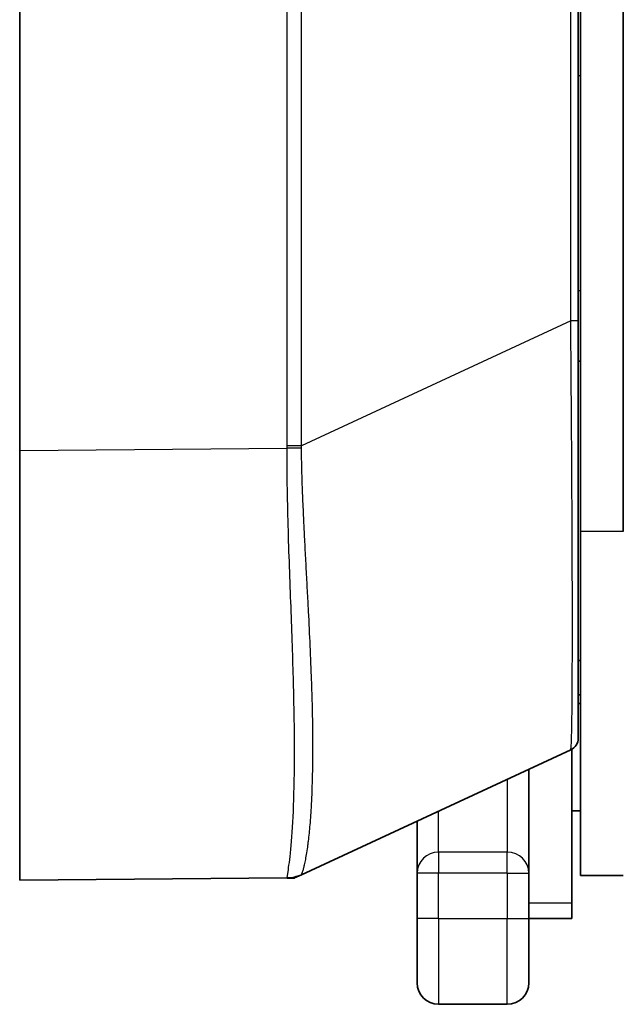
# Model space of a CAD drawing. Units: millimetres. Extents: x 29 to 811, y 16 to 578.
# Drawn here: x 67 to 82, y 238 to 261 of the extents above; entities that cross this region are included whole.
import ezdxf

# ---------------------------------------------------------------- set-up
doc = ezdxf.new("R2010")
doc.units = ezdxf.units.MM
doc.header["$LTSCALE"] = 2
doc.layers.add('Visible (ISO)', color=7, linetype='Continuous', lineweight=35)
doc.layers.add('Visible Narrow (ISO)', color=7, linetype='Continuous', lineweight=25)

msp = doc.modelspace()

# ---------------------------------------------------------------- linework, layer by layer
at = {"layer": 'Visible (ISO)'}
for p, q in [((67.454, 352.904), (67.454, 251.291)), ((80.504, 249.404), (80.504, 349.304)), ((80.454, 254.305), (80.454, 349.009)), ((81.504, 249.404), (81.504, 348.769)), ((80.504, 255.004), (80.454, 255.007)), ((80.504, 253.368), (80.454, 253.368)), ((67.454, 251.291), (67.454, 241.291)), ((73.707, 249.392), (73.708, 249.392)), ((80.504, 249.404), (80.504, 241.404)), ((73.736, 248.544), (73.736, 248.544)), ((73.759, 247.904), (73.759, 247.904)), ((73.76, 247.884), (73.76, 247.884)), ((73.768, 247.663), (73.768, 247.663)), ((73.774, 247.493), (73.775, 247.493)), ((80.504, 246.404), (80.454, 246.404)), ((80.454, 245.604), (80.504, 245.604)), ((80.312, 245.404), (80.312, 245.404)), ((80.504, 245.404), (80.454, 245.404)), ((80.28, 244.324), (74.011, 241.419)), ((80.28, 244.324), (80.28, 244.324)), ((80.304, 242.904), (80.304, 244.336)), ((79.304, 243.872), (79.304, 241.455)), ((80.304, 242.904), (80.304, 240.754)), ((80.504, 242.904), (80.304, 242.904)), ((76.704, 241.455), (76.704, 242.667)), ((76.704, 240.404), (76.704, 241.455)), ((79.304, 241.455), (79.304, 240.404)), ((67.454, 241.291), (73.681, 241.345)), ((73.68, 241.338), (73.854, 241.338)), ((73.681, 241.345), (73.681, 241.345)), ((74.011, 241.419), (73.854, 241.347)), ((73.854, 241.366), (73.854, 241.338)), ((81.504, 241.404), (80.504, 241.404)), ((80.304, 240.404), (80.304, 240.754)), ((76.704, 240.404), (76.704, 238.904)), ((79.304, 238.904), (79.304, 240.404)), ((80.304, 240.404), (79.304, 240.404)), ((77.204, 238.404), (78.804, 238.404))]:
    msp.add_line(p, q, dxfattribs=at)
for centre, radius, start, end in [((80.154, 244.596), 0.3, 294.9034, 359.995), ((73.674, 242.145), 0.8, 270.5, 294.8578), ((77.204, 238.904), 0.5, 180, 270), ((78.804, 238.904), 0.5, 270, 0)]:
    msp.add_arc(centre, radius, start, end, dxfattribs=at)
msp.add_open_spline([(80.454, 244.596), (80.454, 244.596), (80.454, 244.6), (80.454, 244.617), (80.454, 244.629), (80.454, 244.662), (80.454, 244.683), (80.454, 244.722), (80.454, 244.738), (80.454, 244.766), (80.454, 244.779), (80.454, 244.83), (80.454, 244.873), (80.454, 244.97), (80.454, 245.024), (80.454, 245.14), (80.454, 245.202), (80.454, 245.279), (80.454, 245.288), (80.454, 245.314), (80.454, 245.33), (80.454, 245.406), (80.454, 245.468), (80.454, 245.6), (80.454, 245.669), (80.454, 245.814), (80.454, 245.89), (80.454, 246.033), (80.454, 246.1), (80.454, 246.181), (80.454, 246.193), (80.454, 246.314), (80.454, 246.428), (80.454, 246.668), (80.454, 246.795), (80.454, 247.058), (80.454, 247.195), (80.454, 247.338), (80.454, 247.341), (80.454, 247.481), (80.454, 247.624), (80.454, 247.922), (80.454, 248.079), (80.454, 248.4), (80.454, 248.565), (80.454, 248.748), (80.454, 248.761), (80.454, 248.902), (80.454, 249.032), (80.454, 249.297), (80.454, 249.432), (80.454, 249.706), (80.454, 249.845), (80.454, 250.11), (80.454, 250.235), (80.454, 250.397), (80.454, 250.43), (80.454, 250.639), (80.454, 250.818), (80.454, 251.183), (80.454, 251.369), (80.454, 251.749), (80.454, 251.943), (80.454, 252.171), (80.454, 252.203), (80.454, 252.293), (80.454, 252.352), (80.454, 252.578), (80.454, 252.749), (80.454, 253.091), (80.454, 253.264), (80.454, 253.61), (80.454, 253.784), (80.454, 254.074), (80.454, 254.189), (80.454, 254.305)], degree=3, knots=[0, 0, 0, 0, 0.030906, 0.030906, 0.062213, 0.062213, 0.093899, 0.093899, 0.112545, 0.112545, 0.125, 0.125, 0.162283, 0.162283, 0.199361, 0.199361, 0.236239, 0.236239, 0.241498, 0.241498, 0.25, 0.25, 0.281231, 0.281231, 0.312693, 0.312693, 0.344303, 0.344303, 0.370393, 0.370393, 0.375, 0.375, 0.415655, 0.415655, 0.457489, 0.457489, 0.499322, 0.499322, 0.5, 0.5, 0.540834, 0.540834, 0.582917, 0.582917, 0.625, 0.625, 0.628246, 0.628246, 0.659883, 0.659883, 0.691457, 0.691457, 0.722696, 0.722696, 0.75, 0.75, 0.757148, 0.757148, 0.794251, 0.794251, 0.831489, 0.831489, 0.868997, 0.868997, 0.875, 0.875, 0.886092, 0.886092, 0.917742, 0.917742, 0.949157, 0.949157, 0.979965, 0.979965, 1, 1, 1, 1], dxfattribs=at)
at = {"layer": 'Visible Narrow (ISO)'}
for p, q in [((73.681, 251.4), (73.681, 352.758)), ((74.011, 251.4), (74.011, 352.758)), ((80.28, 254.305), (80.28, 349.009)), ((80.504, 260.004), (80.454, 260.004)), ((80.28, 254.305), (74.011, 251.4)), ((80.454, 254.305), (80.28, 254.305)), ((67.454, 251.291), (73.681, 251.345)), ((74.011, 251.4), (73.681, 251.4)), ((81.504, 249.404), (80.504, 249.404)), ((78.804, 243.64), (78.804, 241.945)), ((77.204, 241.945), (77.204, 242.899)), ((77.204, 241.945), (77.204, 241.455)), ((78.804, 241.945), (77.204, 241.945)), ((78.804, 241.455), (78.804, 241.945)), ((77.204, 241.455), (76.704, 241.455)), ((77.204, 240.404), (77.204, 241.455)), ((78.804, 241.455), (77.204, 241.455)), ((78.804, 241.455), (78.804, 240.404)), ((78.804, 241.455), (79.304, 241.455)), ((80.304, 240.754), (79.304, 240.754)), ((77.204, 240.404), (76.704, 240.404)), ((77.204, 240.404), (77.204, 238.404)), ((77.204, 240.404), (78.804, 240.404)), ((78.804, 238.404), (78.804, 240.404)), ((78.804, 240.404), (79.304, 240.404))]:
    msp.add_line(p, q, dxfattribs=at)
for centre, major_axis, ratio, start_param, end_param in [((73.674, 251.345), (0.8, -0.009), 0.000097, 1.134988, 1.562078), ((77.204, 241.455), (-0.5, 0), 0.979796, 4.712389, 6.283185), ((78.804, 241.455), (0.5, 0), 0.979796, 0, 1.570796), ((73.674, 242.145), (0.007, -0.8), 0.999938, 6.282975, 6.710042)]:
    msp.add_ellipse(centre, major_axis=major_axis, ratio=ratio, start_param=start_param, end_param=end_param, dxfattribs=at)
for points, knots in [([(80.28, 244.324), (80.282, 244.325), (80.284, 244.332), (80.287, 244.357), (80.289, 244.377), (80.292, 244.427), (80.294, 244.458), (80.296, 244.507), (80.296, 244.52), (80.298, 244.575), (80.3, 244.622), (80.303, 244.73), (80.304, 244.79), (80.306, 244.918), (80.307, 244.986), (80.308, 245.075), (80.309, 245.092), (80.31, 245.171), (80.31, 245.237), (80.312, 245.374), (80.312, 245.447), (80.313, 245.598), (80.314, 245.677), (80.315, 245.823), (80.315, 245.889), (80.316, 245.97), (80.316, 245.983), (80.316, 246.105), (80.317, 246.218), (80.317, 246.455), (80.318, 246.579), (80.318, 246.836), (80.318, 246.968), (80.318, 247.123), (80.318, 247.143), (80.318, 247.163), (80.318, 247.304), (80.318, 247.447), (80.318, 247.741), (80.318, 247.892), (80.317, 248.2), (80.317, 248.358), (80.316, 248.545), (80.316, 248.57), (80.316, 248.608), (80.316, 248.622), (80.315, 248.768), (80.315, 248.903), (80.314, 249.179), (80.313, 249.319), (80.312, 249.603), (80.311, 249.747), (80.31, 250.015), (80.309, 250.139), (80.309, 250.299), (80.309, 250.334), (80.307, 250.561), (80.306, 250.757), (80.304, 251.154), (80.303, 251.354), (80.3, 251.763), (80.298, 251.971), (80.296, 252.243), (80.296, 252.304), (80.294, 252.575), (80.292, 252.788), (80.289, 253.215), (80.287, 253.43), (80.284, 253.864), (80.282, 254.083), (80.28, 254.305)], [0.0000175, 0.0000175, 0.0000175, 0.0000175, 0.0367354, 0.0367354, 0.0749488, 0.0749488, 0.1124427, 0.1124427, 0.125, 0.125, 0.1639039, 0.1639039, 0.2033722, 0.2033722, 0.2413888, 0.2413888, 0.25, 0.25, 0.2815712, 0.2815712, 0.3133871, 0.3133871, 0.3453577, 0.3453577, 0.3703381, 0.3703381, 0.375, 0.375, 0.4145662, 0.4145662, 0.4543815, 0.4543815, 0.4942461, 0.4942461, 0.4993142, 0.5, 0.5, 0.5398096, 0.5398096, 0.5795635, 0.5795635, 0.6189457, 0.6189457, 0.625, 0.625, 0.628287, 0.628287, 0.6602733, 0.6602733, 0.6921904, 0.6921904, 0.7237529, 0.7237529, 0.75, 0.75, 0.7572421, 0.7572421, 0.7969234, 0.7969234, 0.8359696, 0.8359696, 0.875, 0.875, 0.886188, 0.886188, 0.9246449, 0.9246449, 0.9623194, 0.9623194, 0.9999829, 0.9999829, 0.9999829, 0.9999829]), ([(73.681, 241.345), (73.675, 241.345), (73.688, 241.407), (73.707, 241.533), (73.726, 241.659), (73.751, 241.85), (73.773, 242.101), (73.796, 242.353), (73.816, 242.664), (73.829, 243.029), (73.843, 243.393), (73.851, 243.812), (73.851, 244.276), (73.851, 244.74), (73.843, 245.249), (73.829, 245.796), (73.816, 246.342), (73.796, 246.925), (73.773, 247.534), (73.751, 248.143), (73.726, 248.779), (73.707, 249.419), (73.688, 250.059), (73.675, 250.705), (73.681, 251.345)], [0, 0, 0, 0, 0.125, 0.125, 0.125, 0.25, 0.25, 0.25, 0.375, 0.375, 0.375, 0.5, 0.5, 0.5, 0.625, 0.625, 0.625, 0.75, 0.75, 0.75, 0.875, 0.875, 0.875, 0.9999873, 0.9999873, 0.9999873, 0.9999873]), ([(74.012, 251.341), (74.012, 251.351), (74.011, 251.361), (74.011, 251.381), (74.011, 251.39), (74.011, 251.4)], [0.0000001, 0.0000001, 0.0000001, 0.0000001, 0.5, 0.5, 1, 1, 1, 1]), ([(74.012, 241.42), (74.014, 241.422), (74.018, 241.429), (74.027, 241.451), (74.033, 241.467), (74.047, 241.508), (74.054, 241.533), (74.064, 241.571), (74.067, 241.58), (74.072, 241.6), (74.075, 241.612), (74.086, 241.659), (74.095, 241.699), (74.113, 241.787), (74.122, 241.836), (74.14, 241.943), (74.149, 242.001), (74.161, 242.093), (74.166, 242.124), (74.171, 242.17), (74.173, 242.185), (74.189, 242.316), (74.203, 242.444), (74.227, 242.724), (74.238, 242.877), (74.248, 243.06), (74.249, 243.079), (74.25, 243.108), (74.251, 243.118), (74.262, 243.347), (74.27, 243.585), (74.278, 244.009), (74.279, 244.185), (74.279, 244.371), (74.279, 244.374), (74.279, 244.65), (74.276, 244.939), (74.265, 245.446), (74.259, 245.657), (74.251, 245.895), (74.25, 245.917), (74.24, 246.199), (74.229, 246.468), (74.205, 247.005), (74.192, 247.272), (74.177, 247.56), (74.176, 247.576), (74.173, 247.635), (74.171, 247.679), (74.16, 247.887), (74.151, 248.052), (74.133, 248.384), (74.124, 248.552), (74.106, 248.888), (74.098, 249.056), (74.085, 249.3), (74.081, 249.375), (74.074, 249.517), (74.071, 249.584), (74.06, 249.824), (74.052, 249.997), (74.038, 250.345), (74.031, 250.52), (74.021, 250.869), (74.016, 251.043), (74.013, 251.258), (74.012, 251.3), (74.012, 251.341)], [0, 0, 0, 0, 0.0346333, 0.0346333, 0.0693111, 0.0693111, 0.1035523, 0.1035523, 0.113114, 0.113114, 0.125, 0.125, 0.1587036, 0.1587036, 0.192529, 0.192529, 0.2263967, 0.2263967, 0.2423492, 0.2423492, 0.25, 0.25, 0.3071372, 0.3071372, 0.3648757, 0.3648757, 0.3715266, 0.3715266, 0.375, 0.375, 0.4502441, 0.4502441, 0.5, 0.5, 0.5007311, 0.5007311, 0.5748861, 0.5748861, 0.625, 0.625, 0.6299358, 0.6299358, 0.6899679, 0.6899679, 0.7467421, 0.7467421, 0.75, 0.75, 0.7591074, 0.7591074, 0.7928495, 0.7928495, 0.8265665, 0.8265665, 0.8601095, 0.8601095, 0.875, 0.875, 0.8883522, 0.8883522, 0.9226522, 0.9226522, 0.957253, 0.957253, 0.9917864, 0.9917864, 1, 1, 1, 1]), ([(74.011, 241.419), (74.011, 241.419), (74.011, 241.42), (74.011, 241.42), (74.012, 241.42), (74.012, 241.42)], [0, 0, 0, 0, 0.5, 0.5, 0.9999529, 0.9999529, 0.9999529, 0.9999529])]:
    msp.add_open_spline(points, degree=3, knots=knots, dxfattribs=at)
msp.add_open_spline([(73.681, 251.345), (73.681, 251.354), (73.681, 251.373), (73.681, 251.391), (73.681, 251.4)], degree=3, dxfattribs=at)

doc.saveas('drawing.dxf')
